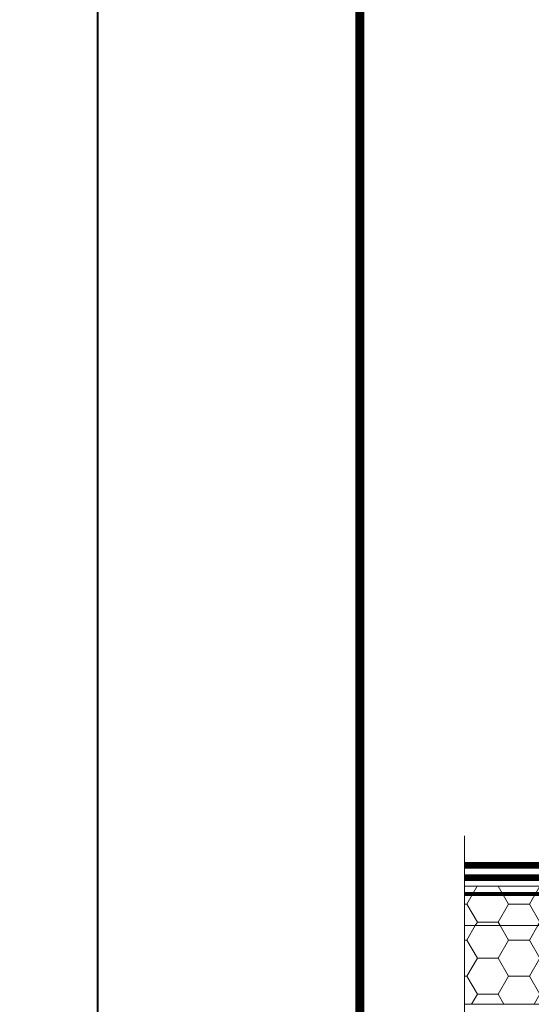
# Model space of a CAD drawing. Units: millimetres. Extents: x 259701 to 349231, y -14362 to 3115.
# Drawn here: x 313247 to 313637, y -7782 to -7031 of the extents above; entities that cross this region are included whole.
import ezdxf
from ezdxf import colors
from ezdxf.entities.mleader import LeaderData, LeaderLine
from ezdxf.enums import TextEntityAlignment as Align
from ezdxf.math import Vec2, Vec3

# ---------------------------------------------------------------- set-up
doc = ezdxf.new("R2010")
doc.units = ezdxf.units.MM
doc.linetypes.add('HIDDEN', pattern=[0.375, 0.25, -0.125])
doc.linetypes.add('штриховая 50', pattern=[1, 0.5, -0.5])
doc.layers.get('0').update_dxf_attribs({"lineweight": 30})
for name, color, linetype, lineweight in [('FP-XX-МАРКИ ПОМЕЩЕНИЙ', 250, 'Continuous', 25), ('TN-ГИДРОИЗОЛЯЦИЯ БИТУМАЯ ВЕРХНЯЯ', 32, 'Continuous', 15), ('TN-ГИДРОИЗОЛЯЦИЯ БИТУМАЯ нижняя', 173, 'Continuous', 15), ('TN-ПРАЙМЕР', 6, 'HIDDEN', 25), ('TN-УТЕПЛИТЕЛЬ PIR', 150, 'Continuous', 15)]:
    doc.layers.add(name, color=color, linetype=linetype, lineweight=lineweight)
for name, color, linetype, lineweight, true_color in [('TN-АННОТАЦИИ', 7, 'Continuous', 20, 0x000000), ('TN-АННОТАЦИИ @ 10', 7, 'Continuous', 20, 0x000000), ('TN-ТАБЛИЦЫ', 7, 'Continuous', 40, 0x000000)]:
    doc.layers.add(name, color=color, linetype=linetype, lineweight=lineweight, true_color=true_color)
doc.styles.add('TN-Текст', font='isocpeur.ttf')
pattern_1 = [(0, (-14.38300014077686, -47.68168140677153), (23.8125, 13.74815322499999), [15.875, -31.74999999999999]), (120, (-14.38300014077686, -47.68168140677153), (-23.81249994797094, 13.74815331511696), [15.875, -31.74999999999999]), (59.99999999999997, (-14.38300014077686, -47.68168140677153), (5.202905772719047e-08, 27.49630654011694), [-31.74999999999999, 15.875])]

# ---------------------------------------------------------------- blocks, each defined once
blk = doc.blocks.new('*U129')
at = {"lineweight": 0}
blk.add_wipeout([(608.9778695585774, 66.81546277430928), (608.9778695587383, -1708.2912899018072), (402.91706309945494, -1783.2912899017642), (815.038676015688, -1933.2912899017638), (608.9778695587383, -2008.2912899017647), (608.9778695599098, -3566.606328779831), (402.9170631006291, -3641.6063287798315), (815.0386760168649, -3791.6063287797924), (608.9778695599098, -3866.606328779832), (608.9778695587593, -5653.992018609333), (3.092281986027956e-11, -5653.992018608753), (2.000888343900442e-11, -3866.6063287802162), (206.0608064580556, -3791.6063287798497), (-206.06080645809652, -3641.606328779793), (2.000888343900442e-11, -3566.6063287801812), (8.185452315956354e-12, -2008.2912899018083), (206.06080645705424, -1933.2912899017454), (-206.0608064592725, -1783.291289901808), (8.185452315956354e-12, -1708.2912899017642), (0, 66.81546277430934)], dxfattribs=at).dxf.layer = 'FP-XX-МАРКИ ПОМЕЩЕНИЙ'
at = {"linetype": 'Continuous'}
blk.add_lwpolyline([(3.067547765098547e-11, -5774.897618681593), (2.047079859810658e-11, -3866.606328780214), (1.184624016867454e-09, -3866.60632877979), (206.0608064580559, -3791.606328779807), (-206.0608064580971, -3641.606328779791), (1.184427609436257e-09, -3566.60632877979), (2.027439116690952e-11, -3566.606328780214), (1.029856990604191e-11, -2008.291289901807), (206.0608064570545, -1933.291289901788), (-206.0608064592714, -1783.291289901807), (1.010216247484523e-11, -1708.291289901807), (-1.025165780341708e-13, 200)], dxfattribs=at)
blk = doc.blocks.new('*U19')
blk.add_lwpolyline([(0, 0), (210, 0), (210, 297), (0, 297)], close=True)
at = {"const_width": 0.7}
blk.add_lwpolyline([(20, 5), (205, 5), (205, 292), (19.99999999999997, 292)], close=True, dxfattribs=at)
at = {"color": 0, "style": 'TN-Текст', "flags": 8}
for tag, p, height in [('ФОРМА6_001', (131.775, 11.8), 3.5), ('ФОРМАТ', (187, 1.5), 2.5)]:
    blk.add_attdef(tag, p, '', height=height, dxfattribs=at)
blk.add_attdef('ЛИСТ__', text='', height=2.5, dxfattribs=at).set_placement((200, 9.499999999999954), align=Align.MIDDLE_CENTER)
blk = doc.blocks.new('_DotSmall')
at = {"color": 0, "linetype": 'ByBlock', "const_width": 0.5}
blk.add_lwpolyline([(-0.0625, 0, 1), (0.0625, 0, 1)], format="xyb", close=True, dxfattribs=at)

msp = doc.modelspace()

# ---------------------------------------------------------------- hatches: boundary and pattern name
at = {"layer": 'TN-УТЕПЛИТЕЛЬ PIR', "lineweight": 9, "true_color": 0x000000, "transparency": 33554559}
h = msp.add_hatch(dxfattribs=at)
h.set_pattern_fill('HONEY', color=18, scale=4.999999999999999, angle=-2.544443745170813e-14)
h.set_pattern_definition(pattern_1)
h.paths.add_polyline_path([(313586.4184632382, -7691.802378820397), (313829.6106104333, -7691.802378820399), (313829.6106104333, -7721.802378820399), (313586.4184632382, -7721.802378820397)])
h = msp.add_hatch(dxfattribs=at)
h.set_pattern_fill('HONEY', color=18, scale=4.999999999999999, angle=-2.544443745170813e-14)
h.set_pattern_definition(pattern_1)
h.paths.add_polyline_path([(313586.4184632382, -7721.802378820392), (314045.2715050831, -7721.802378820385), (314045.2715050831, -7781.802378820397), (313586.4184632382, -7781.802378820405)])

# ---------------------------------------------------------------- linework, layer by layer
at = {"layer": 'TN-ГИДРОИЗОЛЯЦИЯ БИТУМАЯ ВЕРХНЯЯ', "linetype": 'штриховая 50', "ltscale": 10, "const_width": 5}
msp.add_lwpolyline([(314026.7715684657, -7656.802380987053), (313862.451756919, -7656.802380987053), (313852.9517597139, -7666.302378192125), (313803.9872936198, -7666.302378192125), (313794.4873399998, -7675.80233181221), (313586.4184637503, -7675.802150546998)], dxfattribs=at)
at = {"layer": 'TN-ГИДРОИЗОЛЯЦИЯ БИТУМАЯ нижняя', "linetype": 'штриховая 50', "ltscale": 10, "const_width": 5}
msp.add_lwpolyline([(314045.2715050831, -7685.302379663138), (313879.8217512215, -7685.302379663138), (313860.8217546049, -7685.302378927633), (313586.4184637503, -7685.302150641614)], dxfattribs=at)
at = {"layer": 'TN-ПРАЙМЕР', "color": 6, "linetype": 'штриховая 50', "ltscale": 5, "const_width": 3}
msp.add_lwpolyline([(314037.4198338883, -7697.802379217843), (313586.4184632382, -7697.80240301509)], dxfattribs=at)
at = {"layer": 'TN-УТЕПЛИТЕЛЬ PIR', "color": 18, "lineweight": 9, "true_color": 0x000000, "transparency": 33554559}
for points in [[(313586.4184632382, -7691.802378820397), (313829.6106104333, -7691.802378820399), (313829.6106104333, -7721.802378820399), (313586.4184632382, -7721.802378820397)], [(313586.4184632382, -7721.802378820392), (314045.2715050831, -7721.802378820385), (314045.2715050831, -7781.802378820397), (313586.4184632382, -7781.802378820405)]]:
    msp.add_lwpolyline(points, close=True, dxfattribs=at)

# ---------------------------------------------------------------- leaders
at = {"layer": 'TN-АННОТАЦИИ @ 10'}
ml = msp.add_multileader_mtext('Standard', dxfattribs=at)
ml.set_content('\\A1;Техноэласт ДЕКОР ЭКП', color=256, style='TN-Текст')
ml.set_leader_properties(color=256, linetype='ByLayer', lineweight=-1)
ml.set_arrow_properties(name='DOTSMALL')
ml.build(insert=Vec2(0, 0))
ml.multileader.update_dxf_attribs({"text_left_attachment_type": 6, "text_right_attachment_type": 6, "dogleg_length": 100, "arrow_head_size": 50, "scale": 10})
ctx = ml.context
ctx.base_point, ctx.scale, ctx.char_height, ctx.arrow_head_size, ctx.landing_gap_size, ctx.plane_origin = Vec3(309995.9672811111, -6855.691102522214), 10, 25, 50, 0, Vec3(307871.0141806025, -7951.334514693629)
ctx.left_attachment, ctx.right_attachment = 6, 6
notes = []
notes.append((ctx, [(1, (1, 1, 0), (309973.5468491937, -6855.691102522214), (1, 0), 22.42043191744426, [(1, [(309973.5468491936, -7583.878409468858)], 0, [])])]))
ctx.mtext.insert, ctx.mtext.width, ctx.mtext.line_spacing_style, ctx.mtext.flow_direction = Vec3(309995.9672811111, -6825.691102522214), 903.7633707326604, 2, 5
ml = msp.add_multileader_mtext('Standard', dxfattribs=at)
ml.set_content('труба проходки\\Pс утеплением типа "сэндвич"', color=256, style='TN-Текст')
ml.set_leader_properties(color=256, linetype='ByLayer', lineweight=-1)
ml.set_arrow_properties(name='DOTSMALL')
ml.build(insert=Vec2(0, 0))
ml.multileader.update_dxf_attribs({"text_left_attachment_type": 6, "text_right_attachment_type": 6, "dogleg_length": 100, "arrow_head_size": 50, "scale": 10})
ctx = ml.context
ctx.base_point, ctx.scale, ctx.char_height, ctx.arrow_head_size, ctx.landing_gap_size, ctx.plane_origin, ctx.plane_x_axis, ctx.plane_y_axis = Vec3(313597.7970394403, -6980.598519634379), 10, 25, 50, 0, Vec3(315953.9287989777, -7751.21078390301), Vec3(0.9999999999999949, 1.014021569148511e-07), Vec3(-1.014021569148511e-07, 0.9999999999999949)
ctx.left_attachment, ctx.right_attachment, ctx.text_align_type = 6, 6, 1
notes.append((ctx, [(1, (1, 1, 0), (314083.4968756396, -6980.598470383367), (-0.9999999999999949, -1.014021569148511e-07), 20.69983619932289, [(1, [(314083.4968873282, -7117.190392203713)], 0, [])])]))
ctx.mtext.insert, ctx.mtext.text_direction, ctx.mtext.rotation, ctx.mtext.alignment, ctx.mtext.line_spacing_style, ctx.mtext.flow_direction = Vec3(313830.2970361447, -6948.098496058377), Vec3(0.9999999999999949, 1.014021569148511e-07), 1.014021569148513e-07, 2, 2, 5
for ctx, leaders in notes:
    for number, flags, end, landing, length, lines in leaders:
        leader = LeaderData()
        leader.index, (leader.has_last_leader_line, leader.has_dogleg_vector, leader.attachment_direction) = number, flags
        leader.last_leader_point, leader.dogleg_vector, leader.dogleg_length = Vec3(end), Vec3(landing), length
        for number, points, colour, breaks in lines:
            line = LeaderLine()
            line.index, line.vertices, line.color, line.breaks = number, Vec3.list(points), colors.encode_raw_color(colour), breaks
            leader.lines.append(line)
        ctx.leaders.append(leader)

# ---------------------------------------------------------------- next in the draw order: block references
at = {"layer": 'TN-АННОТАЦИИ', "xscale": 0.1, "yscale": 0.1, "zscale": 0.1, "rotation": 180}
msp.add_blockref('*U129', (313586.4184637503, -8230.79191241516), dxfattribs=at)

# ---------------------------------------------------------------- next in the draw order: block references
at = {"layer": 'TN-ТАБЛИЦЫ', "color": 7, "xscale": 10, "yscale": 10, "zscale": 10}
msp.add_blockref('*U19', (313306.6875264824, -9612.482114835131), dxfattribs=at)

# ---------------------------------------------------------------- next in the draw order: leaders
at = {"layer": 'TN-АННОТАЦИИ @ 10'}
ml = msp.add_multileader_mtext('Standard', dxfattribs=at)
ml.set_content('\\A1;Техноэласт ДЕКОР ЭКП', color=256, style='TN-Текст')
ml.set_leader_properties(color=256, linetype='ByLayer', lineweight=-1)
ml.set_arrow_properties(name='DOTSMALL')
ml.build(insert=Vec2(0, 0))
ml.multileader.update_dxf_attribs({"text_left_attachment_type": 6, "text_right_attachment_type": 6, "dogleg_length": 100, "arrow_head_size": 50, "scale": 10})
ctx = ml.context
ctx.base_point, ctx.scale, ctx.char_height, ctx.arrow_head_size, ctx.landing_gap_size, ctx.plane_origin = Vec3(312324.0683547395, -6890.716647245623), 10, 25, 50, 0, Vec3(310199.1152542309, -7986.360059417038)
ctx.left_attachment, ctx.right_attachment = 6, 6
notes = []
notes.append((ctx, [(1, (1, 1, 0), (312301.647922822, -6890.716647245623), (1, 0), 22.42043191744426, [(1, [(312301.6479228222, -7640.587372941051)], 0, [])])]))
ctx.mtext.insert, ctx.mtext.width, ctx.mtext.line_spacing_style, ctx.mtext.flow_direction = Vec3(312324.0683547395, -6860.716647245623), 903.7633707326604, 2, 5
ml = msp.add_multileader_mtext('Standard', dxfattribs=at)
ml.set_content('\\A1;\\pxqc,t28;{\\C7;Вентиляционный зазор}', color=256, style='TN-Текст')
ml.set_leader_properties(color=256, linetype='ByLayer', lineweight=-1)
ml.set_arrow_properties(name='DOTSMALL')
ml.build(insert=Vec2(0, 0))
ml.multileader.update_dxf_attribs({"text_left_attachment_type": 6, "text_right_attachment_type": 6, "dogleg_length": 100, "arrow_head_size": 50, "scale": 10})
ctx = ml.context
ctx.base_point, ctx.scale, ctx.char_height, ctx.arrow_head_size, ctx.landing_gap_size, ctx.plane_origin = Vec3(316908.5550718526, -7676.273005438052), 10, 25, 50, 0, Vec3(314794.1757129807, -7959.523173911307)
ctx.left_attachment, ctx.right_attachment, ctx.text_align_type = 6, 6, 1
notes.append((ctx, [(1, (1, 1, 0), (316896.6921945862, -7676.273005438052), (1, 0), 11.86287726637795, [(1, [(316896.6957212292, -7918.938446065489)], 0, [])])]))
ctx.mtext.insert, ctx.mtext.width, ctx.mtext.alignment, ctx.mtext.line_spacing_style, ctx.mtext.flow_direction = Vec3(317086.0550718526, -7643.773005438052), 951.7380534518161, 2, 2, 5
for ctx, leaders in notes:
    for number, flags, end, landing, length, lines in leaders:
        leader = LeaderData()
        leader.index, (leader.has_last_leader_line, leader.has_dogleg_vector, leader.attachment_direction) = number, flags
        leader.last_leader_point, leader.dogleg_vector, leader.dogleg_length = Vec3(end), Vec3(landing), length
        for number, points, colour, breaks in lines:
            line = LeaderLine()
            line.index, line.vertices, line.color, line.breaks = number, Vec3.list(points), colors.encode_raw_color(colour), breaks
            leader.lines.append(line)
        ctx.leaders.append(leader)

doc.saveas('drawing.dxf')
